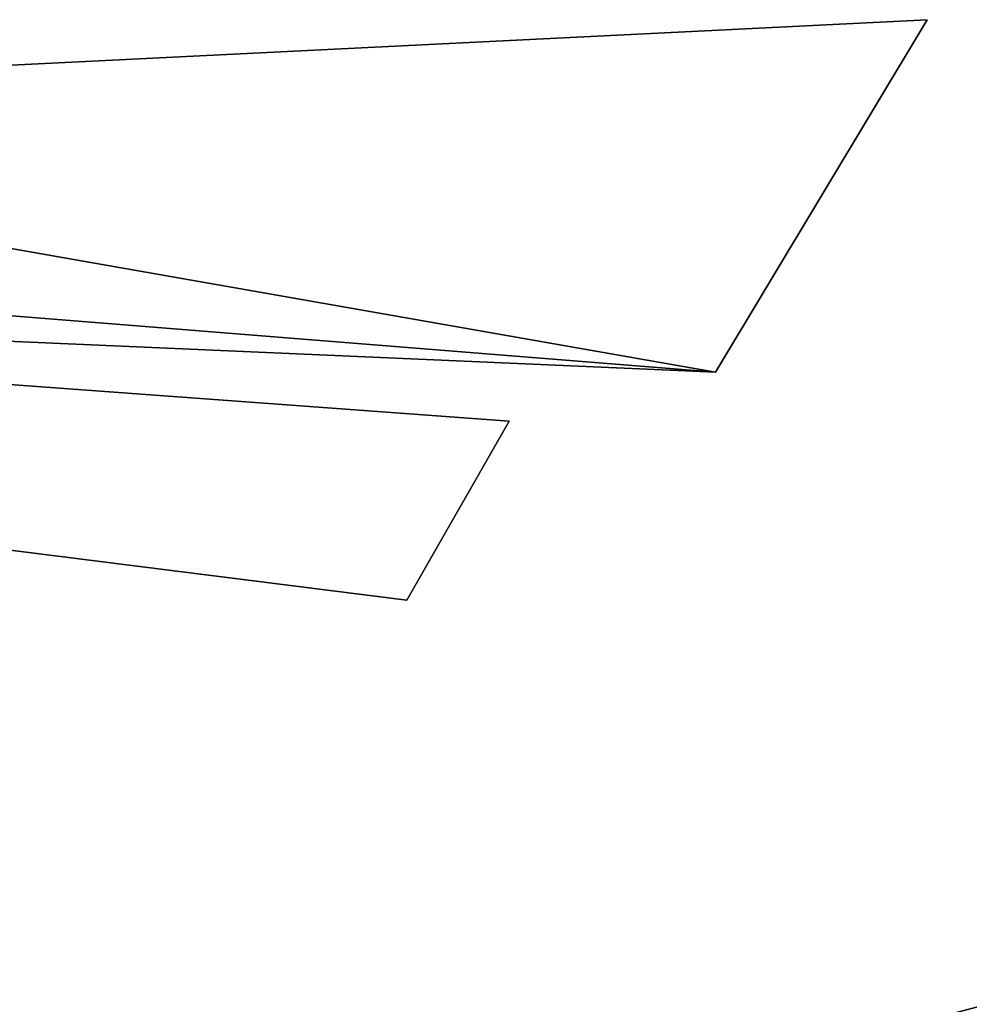
# Model space of a CAD drawing. Units: metres. Extents: x -16.9 to 81, y -12.4 to 18.2.
# Drawn here: x 60.3 to 66.1, y 6.1 to 12.1 of the extents above; entities that cross this region are included whole.
import ezdxf

# ---------------------------------------------------------------- set-up
doc = ezdxf.new("R2010")
doc.units = ezdxf.units.M

msp = doc.modelspace()

# ---------------------------------------------------------------- linework, layer by layer
at = {"layer": 'fins'}
for points in [[(61.672176, 4.849749, 13.855352), (76.293556, 8.685465, 13.855352), (76.269051, 8.779119, 13.563351), (61.645073, 4.953344, 13.563351)], [(76.269051, 8.779119, 13.563351), (76.269051, 8.779119, 12.875978), (61.915913, 5.024197, 12.875978), (61.645073, 4.953344, 13.563351)], [(76.293556, 8.685465, -13.855352), (61.672176, 4.849749, -13.855352), (61.645073, 4.953344, -13.563351), (76.269051, 8.779119, -13.563351)], [(76.269051, 8.779119, -12.875978), (76.269051, 8.779119, -13.563351), (61.645073, 4.953344, -13.563351), (61.915913, 5.024197, -12.875978)], [(76.269051, 8.779119, 12.875978), (74.438736, 1.079323, 12.875978), (61.961548, 0.856479, 12.875978), (61.915913, 5.024197, 12.875978)], [(74.438736, 1.079323, -12.875978), (76.269051, 8.779119, -12.875978), (61.915913, 5.024197, -12.875978), (61.961548, 0.856479, -12.875978)], [(75.666817, 6.115678, 13.855352), (76.293556, 8.685465, 13.855352), (61.672176, 4.849749, 13.855352), (61.67218, 3.473449, 13.855352)], [(76.293556, 8.685465, -13.855352), (75.666817, 6.115678, -13.855352), (61.67218, 3.473449, -13.855352), (61.672176, 4.849749, -13.855352)]]:
    msp.add_3dface(points, dxfattribs=at)
at = {"layer": 'lbase'}
for points in [[(65.84404, 12.107626, 12.025174), (64.561157, 9.973227, 12.025174), (55.181164, 10.723486, 12.025174), (55.36237, 11.587475, 12.025174)], [(55.36237, 11.587475, 5.710782), (65.84404, 12.107626, 5.710782), (65.84404, 12.107626, 5.414672), (55.36237, 11.587475, 5.414672)], [(65.84404, 12.107626, 12.025174), (55.36237, 11.587475, 12.025174), (55.36237, 11.587475, 12.321283), (65.84404, 12.107626, 12.321283)], [(55.36237, 11.587475, -5.414672), (65.84404, 12.107626, -5.414672), (65.84404, 12.107626, -5.710782), (55.36237, 11.587475, -5.710782)], [(65.84404, 12.107626, -12.321283), (55.36237, 11.587475, -12.321283), (55.36237, 11.587475, -12.025174), (65.84404, 12.107626, -12.025174)], [(64.561157, 9.973227, -12.025174), (65.84404, 12.107626, -12.025174), (55.36237, 11.587475, -12.025174)], [(55.36237, 11.587475, -5.710782), (65.84404, 12.107626, -5.710782), (64.561157, 9.973227, -5.710782)], [(58.012039, 10.261202, -12.321283), (55.36237, 11.587475, -12.321283), (65.84404, 12.107626, -12.321283), (64.561157, 9.973227, -12.321283)], [(55.36237, 11.587475, -5.414672), (58.012039, 10.261202, -5.414672), (64.561157, 9.973227, -5.414672), (65.84404, 12.107626, -5.414672)], [(64.561157, 9.973227, 12.321283), (65.84404, 12.107626, 12.321283), (55.36237, 11.587475, 12.321283), (58.012039, 10.261202, 12.321283)], [(65.84404, 12.107626, 5.414672), (64.561157, 9.973227, 5.414672), (58.012039, 10.261202, 5.414672), (55.36237, 11.587475, 5.414672)], [(65.84404, 12.107626, 5.710782), (55.36237, 11.587475, 5.710782), (58.012039, 10.261202, 5.710782), (64.561157, 9.973227, 5.710782)], [(64.561157, 9.973227, -12.321283), (65.84404, 12.107626, -12.321283), (65.84404, 12.107626, -12.025174), (64.561157, 9.973227, -12.025174)], [(64.561157, 9.973227, 12.025174), (65.84404, 12.107626, 12.025174), (65.84404, 12.107626, 12.321283), (64.561157, 9.973227, 12.321283)], [(65.84404, 12.107626, 5.710782), (64.561157, 9.973227, 5.710782), (64.561157, 9.973227, 5.414672), (65.84404, 12.107626, 5.414672)], [(65.84404, 12.107626, -5.414672), (64.561157, 9.973227, -5.414672), (64.561157, 9.973227, -5.710782), (65.84404, 12.107626, -5.710782)], [(58.012039, 10.261202, -12.025174), (64.561157, 9.973227, -12.025174), (55.36237, 11.587475, -12.025174), (55.181164, 10.723486, -12.025174)], [(55.181164, 10.723486, -5.710782), (55.36237, 11.587475, -5.710782), (64.561157, 9.973227, -5.710782), (58.012039, 10.261202, -5.710782)], [(64.561157, 9.973227, 12.025174), (58.012039, 10.261202, 12.025174), (55.181164, 10.723486, 12.025174)], [(58.012039, 10.261202, -12.321283), (64.561157, 9.973227, -12.321283), (64.561157, 9.973227, -12.025174), (58.012039, 10.261202, -12.025174)], [(64.561157, 9.973227, -5.414672), (58.012039, 10.261202, -5.414672), (58.012039, 10.261202, -5.710782), (64.561157, 9.973227, -5.710782)], [(58.012039, 10.261202, 12.025174), (64.561157, 9.973227, 12.025174), (64.561157, 9.973227, 12.321283), (58.012039, 10.261202, 12.321283)], [(64.561157, 9.973227, 5.710782), (58.012039, 10.261202, 5.710782), (58.012039, 10.261202, 5.414672), (64.561157, 9.973227, 5.414672)], [(63.311722, 9.676136, 12.025174), (62.692215, 8.592512, 12.025174), (56.335579, 9.393692, 12.025174), (57.977127, 10.068233, 12.025174)], [(57.977127, 10.068233, -12.025174), (56.335579, 9.393692, -12.025174), (62.692215, 8.592512, -12.025174), (63.311722, 9.676136, -12.025174)], [(56.335579, 9.393692, -5.710782), (57.977127, 10.068233, -5.710782), (63.311722, 9.676136, -5.710782), (62.692215, 8.592512, -5.710782)], [(62.692215, 8.592512, 5.710782), (63.311722, 9.676136, 5.710782), (57.977127, 10.068233, 5.710782), (56.335579, 9.393692, 5.710782)], [(56.335579, 9.393692, -12.321283), (57.977127, 10.068233, -12.321283), (63.311722, 9.676136, -12.321283), (62.692215, 8.592512, -12.321283)], [(57.977127, 10.068233, -5.414672), (56.335579, 9.393692, -5.414672), (62.692215, 8.592512, -5.414672), (63.311722, 9.676136, -5.414672)], [(62.692215, 8.592512, 12.321283), (63.311722, 9.676136, 12.321283), (57.977127, 10.068233, 12.321283), (56.335579, 9.393692, 12.321283)], [(63.311722, 9.676136, 5.414672), (62.692215, 8.592512, 5.414672), (56.335579, 9.393692, 5.414672), (57.977127, 10.068233, 5.414672)], [(57.977127, 10.068233, 5.710782), (63.311722, 9.676136, 5.710782), (63.311722, 9.676136, 5.414672), (57.977127, 10.068233, 5.414672)], [(57.977127, 10.068233, -5.414672), (63.311722, 9.676136, -5.414672), (63.311722, 9.676136, -5.710782), (57.977127, 10.068233, -5.710782)], [(63.311722, 9.676136, 12.025174), (57.977127, 10.068233, 12.025174), (57.977127, 10.068233, 12.321283), (63.311722, 9.676136, 12.321283)], [(63.311722, 9.676136, -12.321283), (57.977127, 10.068233, -12.321283), (57.977127, 10.068233, -12.025174), (63.311722, 9.676136, -12.025174)], [(62.692215, 8.592512, 12.025174), (63.311722, 9.676136, 12.025174), (63.311722, 9.676136, 12.321283), (62.692215, 8.592512, 12.321283)], [(62.692215, 8.592512, -12.321283), (63.311722, 9.676136, -12.321283), (63.311722, 9.676136, -12.025174), (62.692215, 8.592512, -12.025174)], [(63.311722, 9.676136, -5.414672), (62.692215, 8.592512, -5.414672), (62.692215, 8.592512, -5.710782), (63.311722, 9.676136, -5.710782)], [(63.311722, 9.676136, 5.710782), (62.692215, 8.592512, 5.710782), (62.692215, 8.592512, 5.414672), (63.311722, 9.676136, 5.414672)], [(56.335579, 9.393692, -12.321283), (62.692215, 8.592512, -12.321283), (62.692215, 8.592512, -12.025174), (56.335579, 9.393692, -12.025174)], [(56.335579, 9.393692, 12.025174), (62.692215, 8.592512, 12.025174), (62.692215, 8.592512, 12.321283), (56.335579, 9.393692, 12.321283)], [(62.692215, 8.592512, -5.414672), (56.335579, 9.393692, -5.414672), (56.335579, 9.393692, -5.710782), (62.692215, 8.592512, -5.710782)], [(62.692215, 8.592512, 5.710782), (56.335579, 9.393692, 5.710782), (56.335579, 9.393692, 5.414672), (62.692215, 8.592512, 5.414672)]]:
    msp.add_3dface(points, dxfattribs=at)

doc.saveas('drawing.dxf')
